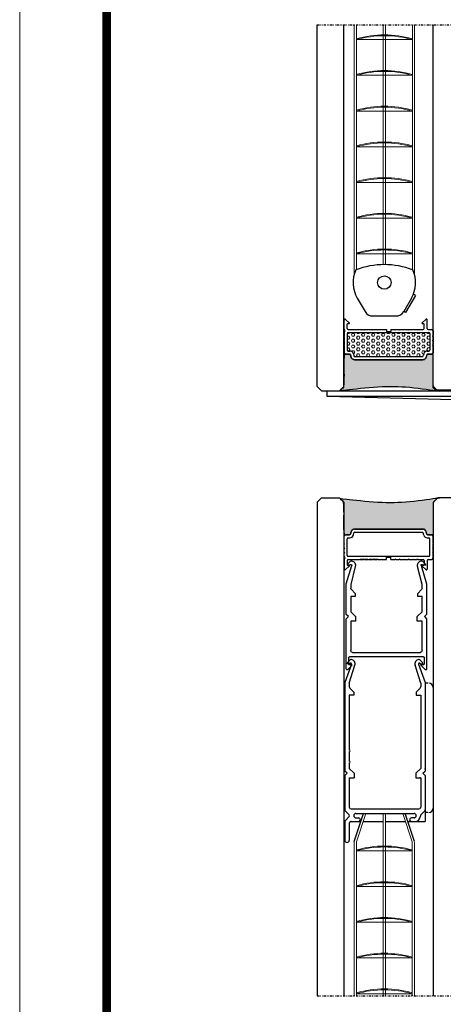
# Model space of a CAD drawing. Units: metres. Extents: x -172 to 627, y -612 to -32.
# Drawn here: x -172 to -77, y -447 to -227 of the extents above; entities that cross this region are included whole.
import ezdxf

# ---------------------------------------------------------------- set-up
doc = ezdxf.new("R2010")
doc.units = ezdxf.units.M
doc.header["$MEASUREMENT"] = 0
doc.linetypes.add('DIVIDE', pattern=[1.25, 0.5, -0.25, 0, -0.25, 0, -0.25])
doc.layers.add('CARTIGLIO', color=7, linetype='Continuous', lineweight=0)
for name, color, linetype in [('SL-caixilho', 3, 'Continuous'), ('SL-hatch', 252, 'Continuous'), ('SL-lamina', 2, 'Continuous'), ('SL-perfil', 2, 'Continuous'), ('SL-SMB', 8, 'Continuous'), ('SL-vidro', 4, 'Continuous')]:
    doc.layers.add(name, color=color, linetype=linetype)

# ---------------------------------------------------------------- blocks, each defined once
blk = doc.blocks.new('perfil inferior')
at = {"layer": 'SL-perfil'}
for p, q in [((673.05, -323.53), (673.05, -321.46)), ((673.38, -321.31), (674.21, -322.09)), ((690.5, -322.09), (691.32, -321.31)), ((691.65, -323.36), (691.65, -321.46)), ((673.21, -323.77), (673.11, -323.67)), ((673.11, -324.16), (673.21, -324.06)), ((673.75, -323.36), (673.75, -322.36)), ((673.85, -322.26), (674.15, -322.26)), ((673.95, -323.56), (676.4, -323.56)), ((676.4, -323.56), (676.5, -323.66)), ((676.5, -323.66), (676.6, -323.56)), ((676.6, -323.56), (677.4, -323.56)), ((677.4, -323.56), (677.5, -323.66)), ((677.5, -323.66), (677.6, -323.56)), ((677.6, -323.56), (678.4, -323.56)), ((678.4, -323.56), (678.5, -323.66)), ((678.5, -323.66), (678.6, -323.56)), ((678.6, -323.56), (679.4, -323.56)), ((679.4, -323.56), (679.5, -323.66)), ((679.5, -323.66), (679.6, -323.56)), ((679.6, -323.56), (680.4, -323.56)), ((680.4, -323.56), (680.5, -323.66)), ((680.5, -323.66), (680.6, -323.56)), ((680.6, -323.56), (681.4, -323.56)), ((681.4, -323.56), (681.5, -323.66)), ((681.5, -323.66), (681.6, -323.56)), ((681.6, -323.56), (682.5, -323.56)), ((682.5, -323.56), (682.5, -323.96)), ((682.5, -323.56), (682.5, -324.06)), ((682.5, -324.06), (683.5, -324.06)), ((683.5, -323.56), (683.5, -324.06)), ((683.5, -323.56), (684.4, -323.56)), ((684.4, -323.56), (684.5, -323.66)), ((684.5, -323.66), (684.6, -323.56)), ((684.6, -323.56), (685.4, -323.56)), ((685.4, -323.56), (685.5, -323.66)), ((685.5, -323.66), (685.6, -323.56)), ((685.6, -323.56), (686.4, -323.56)), ((686.4, -323.56), (686.5, -323.66)), ((686.5, -323.66), (686.6, -323.56)), ((686.6, -323.56), (687.4, -323.56)), ((687.4, -323.56), (687.5, -323.66)), ((687.5, -323.66), (687.6, -323.56)), ((687.6, -323.56), (688.4, -323.56)), ((688.4, -323.56), (688.5, -323.66)), ((688.5, -323.66), (688.6, -323.56)), ((688.6, -323.56), (689.4, -323.56)), ((689.4, -323.56), (689.5, -323.66)), ((689.5, -323.66), (689.6, -323.56)), ((689.6, -323.56), (690.75, -323.56)), ((690.56, -322.26), (690.85, -322.26)), ((690.95, -323.36), (690.95, -322.36)), ((691.85, -323.56), (692.65, -323.56)), ((692.95, -323.86), (692.95, -324.96)), ((673.05, -324.3), (673.05, -324.96)), ((673.15, -325.06), (673.05, -324.96)), ((673.05, -325.16), (673.15, -325.06)), ((673.05, -325.16), (673.05, -325.96)), ((673.15, -326.06), (673.05, -325.96)), ((673.05, -326.16), (673.15, -326.06)), ((673.05, -326.16), (673.05, -326.96)), ((673.75, -324.46), (673.75, -328.21)), ((673.95, -324.26), (692.05, -324.26)), ((692.25, -324.46), (692.25, -328.21)), ((692.85, -325.06), (692.95, -324.96)), ((692.95, -325.16), (692.85, -325.06)), ((692.85, -326.06), (692.95, -325.96)), ((692.95, -326.16), (692.85, -326.06)), ((692.95, -325.16), (692.95, -325.96)), ((692.95, -326.16), (692.95, -326.96)), ((673.15, -327.06), (673.05, -326.96)), ((673.05, -327.16), (673.15, -327.06)), ((673.05, -327.16), (673.05, -328.81)), ((673.95, -328.41), (674.35, -328.41)), ((691.66, -328.41), (692.05, -328.41)), ((692.85, -327.06), (692.95, -326.96)), ((692.95, -327.16), (692.85, -327.06)), ((692.95, -327.16), (692.95, -328.81)), ((673.05, -328.81), (673, -328.81)), ((673.35, -329.11), (674.27, -329.11)), ((674.47, -329.26), (674.6, -329.77)), ((675.12, -329.01), (675.25, -329.51)), ((675.37, -330.36), (690.64, -330.36)), ((675.45, -329.66), (690.56, -329.66)), ((690.88, -329.01), (690.75, -329.51)), ((691.54, -329.26), (691.41, -329.77)), ((691.74, -329.11), (692.65, -329.11)), ((692.95, -328.81), (693, -328.81))]:
    blk.add_line(p, q, dxfattribs=at)
for centre, radius, start, end in [((673.25, -321.46), 0.2, 50.1414, 180), ((691.45, -321.46), 0.2, 0, 130.123), ((673.25, -323.53), 0.2, 180, 225), ((673.25, -324.3), 0.2, 135, 180), ((673.07, -323.91), 0.2, 315, 45), ((673.85, -322.36), 0.1, 90, 180), ((673.95, -323.36), 0.2, 180, 270), ((674.15, -322.16), 0.1, 270, 50.1414), ((690.56, -322.16), 0.1, 130.123, 270), ((690.75, -323.36), 0.2, 270, 0), ((690.85, -322.36), 0.1, 0, 90), ((691.85, -323.36), 0.2, 180, 270), ((692.65, -323.86), 0.3, 0, 90), ((673.95, -324.46), 0.2, 90, 180), ((692.05, -324.46), 0.2, 0, 90), ((673.95, -328.21), 0.2, 180, 270), ((674.35, -329.21), 0.8, 14.6209, 90), ((691.66, -329.21), 0.8, 90, 165.3791), ((692.05, -328.21), 0.2, 270, 0), ((673.35, -328.81), 0.3, 180, 270), ((674.27, -329.31), 0.2, 14.6209, 90), ((675.37, -329.56), 0.8, 194.6209, 270), ((675.45, -329.46), 0.2, 194.6209, 270), ((690.56, -329.46), 0.2, 270, 345.3791), ((690.64, -329.56), 0.8, 270, 345.3791), ((691.74, -329.31), 0.2, 90, 165.3791), ((692.65, -328.81), 0.3, 270, 0)]:
    blk.add_arc(centre, radius, start, end, dxfattribs=at)
blk = doc.blocks.new('perfil fundo')
at = {"layer": 'SL-perfil'}
for p, q in [((675.99, -316.56), (677.72, -319.56)), ((688.12, -316.56), (686.38, -319.56)), ((689.05, -315.95), (686.82, -319.81)), ((689.05, -315.95), (688.55, -315.66)), ((686.82, -319.81), (686.38, -319.56)), ((679.46, -320.56), (684.65, -320.56))]:
    blk.add_line(p, q, dxfattribs=at)
blk.add_circle((682.05, -313.06), 1.5, dxfattribs=at)
for centre, radius, start, end in [((682.05, -313.06), 7, 156.2303, 210), ((682.05, -327.06), 18, 69.1513, 110.8487), ((682.05, -313.06), 7, 330, 23.7697), ((679.46, -318.56), 2, 210, 270), ((684.65, -318.56), 2, 270, 330)]:
    blk.add_arc(centre, radius, start, end, dxfattribs=at)
blk = doc.blocks.new('caixa comando')
at = {"layer": 'SL-perfil'}
for p, q in [((674.69, -96.83), (673.2, -100.92)), ((673.7, -96.76), (673.7, -96.69)), ((674.3, -96.76), (673.7, -96.76)), ((674.1, -96.76), (673.7, -96.76)), ((674.41, -95.86), (673.79, -96.48)), ((689.72, -96.83), (691.2, -100.92)), ((690, -95.86), (690.62, -96.48)), ((690.1, -96.76), (690.7, -96.76)), ((690.3, -96.76), (690.7, -96.76)), ((690.7, -96.76), (690.7, -96.69)), ((674.2, -101.1), (675.46, -97.06)), ((690.2, -101.1), (688.95, -97.06)), ((673.2, -100.92), (673.2, -120.76)), ((674.2, -101.1), (674.2, -101.86)), ((690.2, -101.1), (690.2, -101.86)), ((691.2, -100.92), (691.2, -120.76)), ((691.8, -101.06), (691.2, -101.06)), ((675.2, -103.06), (674.35, -102.21)), ((675.2, -103.06), (675.2, -103.76)), ((689.2, -103.06), (690.06, -102.21)), ((689.2, -103.06), (689.2, -103.76)), ((674.2, -103.76), (674.2, -116.06)), ((675.2, -103.76), (674.2, -103.76)), ((689.2, -103.76), (690.2, -103.76)), ((690.2, -103.76), (690.2, -120.16)), ((674.2, -116.46), (674.2, -118.56)), ((674.2, -118.96), (674.2, -120.16)), ((673.7, -121.26), (673.2, -120.76)), ((673.7, -121.26), (673.2, -121.76)), ((674.2, -120.16), (675.3, -121.26)), ((675.3, -121.26), (675.3, -122.26)), ((689.1, -121.26), (690.2, -120.16)), ((689.1, -121.26), (689.1, -122.26)), ((690.7, -121.26), (691.2, -120.76)), ((690.7, -121.26), (691.2, -121.76)), ((673.2, -121.76), (673.2, -129.44)), ((674.2, -122.26), (675.3, -122.26)), ((674.2, -122.26), (674.2, -128.86)), ((689.1, -122.26), (690.2, -122.26)), ((690.2, -122.26), (690.2, -128.86)), ((691.2, -121.76), (691.2, -129.44)), ((673.29, -129.65), (674.19, -130.55)), ((674.6, -129.26), (689.8, -129.26)), ((691.12, -129.65), (690.22, -130.55)), ((691.2, -128.06), (691.2, -132.06)), ((691.8, -130.06), (691.2, -130.06)), ((673, -132.06), (673.2, -132.06)), ((673.2, -132.09), (673.2, -136.26)), ((674.19, -130.98), (673.29, -131.88)), ((674.46, -132.12), (674.26, -132.32)), ((674.6, -132.06), (676.3, -132.06)), ((675.7, -130.26), (688.7, -130.26)), ((675.7, -131.26), (676.3, -131.26)), ((676.3, -132.06), (676.77, -132.06)), ((677.3, -132.06), (681.8, -132.06)), ((682.3, -132.06), (686.81, -132.06)), ((687.33, -132.06), (688.1, -132.06)), ((687.75, -132.06), (691.2, -132.06)), ((688.7, -131.26), (688.1, -131.26)), ((688.1, -132.06), (688.93, -132.06)), ((690.13, -130.76), (690.13, -130.86)), ((674.2, -132.46), (674.2, -136.26))]:
    blk.add_line(p, q, dxfattribs=at)
for centre, radius, start, end in [((674, -96.69), 0.3, 135, 180), ((674.5, -96.76), 0.2, 339.9983, 180), ((674.62, -96.07), 0.3, 80.5618, 135), ((674.5, -96.76), 1, 342.7277, 80.5618), ((689.9, -96.76), 1, 99.4382, 197.2723), ((689.9, -96.76), 0.2, 360, 200.0017), ((689.79, -96.07), 0.3, 45, 99.4382), ((690.4, -96.69), 0.3, 360, 45), ((692, -102.06), 1, 0, 90), ((674.7, -101.86), 0.5, 180, 225), ((689.7, -101.86), 0.5, 315, 0), ((674.2, -116.26), 0.2, 270, 90), ((674.2, -118.76), 0.2, 270, 90), ((673.5, -129.44), 0.3, 180, 225), ((674.6, -128.86), 0.4, 180, 270), ((689.8, -128.86), 0.4, 270, 0), ((690.9, -129.44), 0.3, 315, 0), ((692, -129.06), 1, 270, 0), ((673.5, -132.09), 0.3, 135, 180), ((673.98, -130.76), 0.3, 315, 45), ((674.4, -132.46), 0.2, 135, 180), ((674.6, -132.26), 0.2, 90, 135), ((675.7, -130.76), 0.5, 90, 270), ((676.3, -131.66), 0.4, 270, 90), ((688.1, -131.66), 0.4, 90, 270), ((688.7, -130.76), 0.5, 270, 90), ((688.93, -130.86), 1.2, 270, 0), ((690.43, -130.76), 0.3, 135, 180), ((673.7, -136.26), 0.5, 180, 0)]:
    blk.add_arc(centre, radius, start, end, dxfattribs=at)
for p in [(691.2, -120.26), (690.1, -122.26)]:
    blk.add_point(p, dxfattribs=at)
blk = doc.blocks.new('perfil superior')
at = {"layer": 'SL-perfil'}
for p, q in [((673.05, -90.31), (673, -90.31)), ((673.05, -91.96), (673.05, -90.31)), ((673.35, -90.01), (674.27, -90.01)), ((674.47, -89.86), (674.6, -89.36)), ((675.12, -90.12), (675.25, -89.61)), ((675.37, -88.76), (690.64, -88.76)), ((675.45, -89.46), (690.56, -89.46)), ((690.88, -90.12), (690.75, -89.61)), ((691.54, -89.86), (691.41, -89.36)), ((691.74, -90.01), (692.65, -90.01)), ((692.95, -91.96), (692.95, -90.31)), ((692.95, -90.31), (693, -90.31)), ((673.05, -91.96), (673.15, -92.06)), ((673.15, -92.06), (673.05, -92.16)), ((673.05, -92.96), (673.05, -92.16)), ((673.75, -94.66), (673.75, -90.91)), ((673.95, -90.71), (674.35, -90.71)), ((691.66, -90.71), (692.05, -90.71)), ((692.25, -94.66), (692.25, -90.91)), ((692.95, -91.96), (692.85, -92.06)), ((692.85, -92.06), (692.95, -92.16)), ((692.95, -92.96), (692.95, -92.16)), ((673, -94.21), (673, -95.56)), ((673.05, -92.96), (673.15, -93.06)), ((673.15, -93.06), (673.05, -93.16)), ((673.05, -93.96), (673.05, -93.16)), ((673.05, -93.96), (673.15, -94.06)), ((673.15, -94.06), (673.05, -94.16)), ((673.05, -94.83), (673.05, -94.16)), ((692.95, -92.96), (692.85, -93.06)), ((692.85, -93.06), (692.95, -93.16)), ((692.95, -93.96), (692.85, -94.06)), ((692.85, -94.06), (692.95, -94.16)), ((692.95, -93.96), (692.95, -93.16)), ((692.95, -95.26), (692.95, -94.16)), ((693, -94.21), (693, -95.26)), ((673.05, -95.6), (673.05, -97.66)), ((673.11, -94.97), (673.21, -95.07)), ((673.21, -95.36), (673.11, -95.46)), ((673.38, -97.82), (674.21, -97.04)), ((673.75, -95.76), (673.75, -96.76)), ((673.85, -96.86), (674.15, -96.86)), ((673.9, -95.56), (675.35, -95.56)), ((673.95, -94.86), (692.05, -94.86)), ((673.95, -95.56), (676.4, -95.56)), ((675.65, -95.56), (676.35, -95.56)), ((676.4, -95.56), (676.5, -95.46)), ((676.5, -95.46), (676.6, -95.56)), ((676.6, -95.56), (677.4, -95.56)), ((677.35, -95.56), (676.65, -95.56)), ((677.4, -95.56), (677.5, -95.46)), ((677.5, -95.46), (677.6, -95.56)), ((677.6, -95.56), (678.4, -95.56)), ((678.35, -95.56), (677.65, -95.56)), ((678.4, -95.56), (678.5, -95.46)), ((678.5, -95.46), (678.6, -95.56)), ((678.6, -95.56), (679.4, -95.56)), ((679.35, -95.56), (678.65, -95.56)), ((679.4, -95.56), (679.5, -95.46)), ((679.5, -95.46), (679.6, -95.56)), ((679.6, -95.56), (680.4, -95.56)), ((680.35, -95.56), (679.65, -95.56)), ((680.4, -95.56), (680.5, -95.46)), ((680.5, -95.46), (680.6, -95.56)), ((680.6, -95.56), (681.4, -95.56)), ((681.4, -95.56), (681.5, -95.46)), ((681.5, -95.46), (681.6, -95.56)), ((681.6, -95.56), (682.5, -95.56)), ((682.5, -95.56), (682.5, -95.06)), ((682.5, -95.06), (683.5, -95.06)), ((682.5, -95.56), (682.5, -95.16)), ((683.5, -95.56), (683.5, -95.06)), ((683.5, -95.56), (684.4, -95.56)), ((684.4, -95.56), (684.5, -95.46)), ((684.5, -95.46), (684.6, -95.56)), ((684.6, -95.56), (685.4, -95.56)), ((685.4, -95.56), (685.5, -95.46)), ((685.5, -95.46), (685.6, -95.56)), ((685.6, -95.56), (686.4, -95.56)), ((686.4, -95.56), (686.5, -95.46)), ((686.5, -95.46), (686.6, -95.56)), ((686.6, -95.56), (687.4, -95.56)), ((687.4, -95.56), (687.5, -95.46)), ((687.5, -95.46), (687.6, -95.56)), ((687.6, -95.56), (688.4, -95.56)), ((688.4, -95.56), (688.5, -95.46)), ((688.5, -95.46), (688.6, -95.56)), ((688.6, -95.56), (689.4, -95.56)), ((689.4, -95.56), (689.5, -95.46)), ((689.5, -95.46), (689.6, -95.56)), ((689.6, -95.56), (690.75, -95.56)), ((690.5, -97.04), (691.32, -97.82)), ((690.56, -96.86), (690.85, -96.86)), ((690.95, -95.76), (690.95, -96.76)), ((691.65, -95.76), (691.65, -97.67)), ((691.85, -95.56), (692.65, -95.56))]:
    blk.add_line(p, q, dxfattribs=at)
for centre, radius, start, end in [((673.35, -90.31), 0.3, 90, 180), ((674.27, -89.81), 0.2, 270, 345.3791), ((674.35, -89.91), 0.8, 270, 345.3791), ((675.37, -89.56), 0.8, 90, 165.3791), ((675.45, -89.66), 0.2, 90, 165.3791), ((690.56, -89.66), 0.2, 14.6209, 90), ((690.64, -89.56), 0.8, 14.6209, 90), ((691.66, -89.91), 0.8, 194.6209, 270), ((691.74, -89.81), 0.2, 194.6209, 270), ((692.65, -90.31), 0.3, 0, 90), ((673.95, -90.91), 0.2, 90, 180), ((692.05, -90.91), 0.2, 0, 90), ((673.25, -94.83), 0.2, 180, 225), ((673.95, -94.66), 0.2, 180, 270), ((692.05, -94.66), 0.2, 270, 0), ((673.25, -95.6), 0.2, 135, 180), ((673.07, -95.21), 0.2, 315, 45), ((673.95, -95.76), 0.2, 90, 180), ((673.85, -96.76), 0.1, 180, 270), ((674.15, -96.96), 0.1, 309.8586, 90), ((690.56, -96.96), 0.1, 90, 229.877), ((690.75, -95.76), 0.2, 0, 90), ((690.85, -96.76), 0.1, 270, 0), ((691.85, -95.76), 0.2, 90, 180), ((692.65, -95.26), 0.3, 270, 0), ((673.25, -97.66), 0.2, 180, 309.8586), ((691.45, -97.67), 0.2, 229.877, 0)]:
    blk.add_arc(centre, radius, start, end, dxfattribs=at)
blk = doc.blocks.new('perfil espaçador distanciador')
at = {"layer": 'SL-perfil', "extrusion": (0, 0, -1)}
for p, q in [((1394.71, 1140.47), (1395.32, 1141.08)), ((1411.42, 1141.08), (1412.03, 1140.47)), ((1394.37, 1136.03), (1395.61, 1140.11)), ((1394.62, 1140.18), (1394.62, 1140.26)), ((1395.22, 1140.18), (1394.62, 1140.18)), ((1396.37, 1139.88), (1395.37, 1135.85)), ((1411.37, 1135.85), (1410.36, 1139.88)), ((1411.13, 1140.11), (1412.37, 1136.03)), ((1412.12, 1140.18), (1411.52, 1140.18)), ((1412.12, 1140.26), (1412.12, 1140.18)), ((1394.37, 1129.18), (1394.37, 1136.03)), ((1412.37, 1136.03), (1412.37, 1129.18)), ((1395.37, 1135.85), (1395.37, 1135.09)), ((1395.51, 1134.74), (1396.37, 1133.88)), ((1396.37, 1133.88), (1396.37, 1133.18)), ((1410.37, 1133.88), (1411.22, 1134.74)), ((1410.37, 1133.18), (1410.37, 1133.88)), ((1411.37, 1135.09), (1411.37, 1135.85)), ((1395.37, 1133.18), (1395.37, 1129.78)), ((1396.37, 1133.18), (1395.37, 1133.18)), ((1411.37, 1133.18), (1410.37, 1133.18)), ((1411.37, 1129.78), (1411.37, 1133.18)), ((1395.37, 1129.78), (1396.47, 1128.68)), ((1410.27, 1128.68), (1411.37, 1129.78)), ((1394.87, 1128.68), (1394.37, 1129.18)), ((1394.37, 1128.18), (1394.87, 1128.68)), ((1394.37, 1116.96), (1394.37, 1128.18)), ((1395.37, 1127.68), (1395.37, 1121.08)), ((1396.47, 1127.68), (1395.37, 1127.68)), ((1396.47, 1128.68), (1396.47, 1127.68)), ((1410.27, 1127.68), (1410.27, 1128.68)), ((1411.37, 1127.68), (1410.27, 1127.68)), ((1411.37, 1121.08), (1411.37, 1127.68)), ((1412.37, 1129.18), (1411.87, 1128.68)), ((1411.87, 1128.68), (1412.37, 1128.18)), ((1412.37, 1128.18), (1412.37, 1116.96)), ((1395.77, 1120.68), (1410.97, 1120.68)), ((1394.87, 1119.48), (1394.87, 1118.08)), ((1411.67, 1119.68), (1395.07, 1119.68)), ((1411.87, 1118.08), (1411.87, 1119.48)), ((1395.53, 1117.64), (1394.71, 1116.82)), ((1394.97, 1117.98), (1395.39, 1117.98)), ((1412.03, 1116.82), (1411.21, 1117.64)), ((1411.35, 1117.98), (1411.77, 1117.98))]:
    blk.add_line(p, q, dxfattribs=at)
for centre, radius, start, end in [((-1394.92, 1140.26), 0.3, 360, 45), ((-1395.42, 1140.18), 0.2, 0, 200.0017), ((-1395.53, 1140.87), 0.3, 45, 99.4382), ((-1395.42, 1140.18), 1, 99.4382, 197.2723), ((-1411.32, 1140.18), 1, 342.7277, 80.5618), ((-1411.32, 1140.18), 0.2, 339.9983, 180), ((-1411.2, 1140.87), 0.3, 80.5618, 135), ((-1411.82, 1140.26), 0.3, 135, 180), ((-1395.87, 1135.09), 0.5, 315, 0), ((-1410.87, 1135.09), 0.5, 180, 225), ((-1395.77, 1121.08), 0.4, 270, 0), ((-1410.97, 1121.08), 0.4, 180, 270), ((-1395.07, 1119.48), 0.2, 0, 90), ((-1411.67, 1119.48), 0.2, 90, 180), ((-1394.57, 1116.96), 0.2, 225, 0), ((-1394.97, 1118.08), 0.1, 270, 0), ((-1395.39, 1117.78), 0.2, 90, 225), ((-1411.35, 1117.78), 0.2, 315, 90), ((-1411.77, 1118.08), 0.1, 180, 270), ((-1412.17, 1116.96), 0.2, 180, 315)]:
    blk.add_arc(centre, radius, start, end, dxfattribs=at)

msp = doc.modelspace()

# ---------------------------------------------------------------- hatches: boundary and pattern name
at = {"layer": 'SL-hatch', "linetype": 'Continuous', "lineweight": 0}
h = msp.add_hatch(dxfattribs=at)
h.set_pattern_fill('HEX', color=256, style=0, pattern_type=2)
h.set_pattern_definition([(0, (-98.68475, -302.0728), (0, 0.64952), [0.375, -0.75]), (120, (-98.68475, -302.0728), (-0.5625, -0.32476), [0.375, -0.75]), (60, (-98.30975, -302.0728), (-0.5625, 0.32476), [0.375, -0.75])])
h.paths.add_polyline_path([(-80.18, -296.87, 0.414214), (-80.38, -296.67), (-98.48, -296.67, 0.414214), (-98.68, -296.87), (-98.68, -300.62, 0.414214), (-98.48, -300.82), (-98.09, -300.82, -0.3413), (-97.32, -301.42), (-97.18, -301.92, 0.3413), (-96.99, -302.07), (-81.88, -302.07, 0.3413), (-81.69, -301.92), (-81.55, -301.42, -0.3413), (-80.78, -300.82), (-80.38, -300.82, 0.414214), (-80.18, -300.62)])
at = {"layer": 'SL-hatch', "linetype": 'Continuous', "extrusion": (0, 0, -1)}
h = msp.add_hatch(color=256, dxfattribs=at)
edge = h.paths.add_edge_path()
edge.add_line((79.43, -301.52), (79.43, -308.77))
edge.add_line((79.43, -308.77), (78.43, -309.77))
edge.add_spline(control_points=[(78.43, -309.77), (89.43, -307.73), (100.43, -309.77)], knot_values=[0, 0, 0, 1, 1, 1], weights=[1, 0.96, 1], degree=2, periodic=0)
edge.add_line((100.43, -309.77), (99.43, -308.77))
edge.add_line((99.43, -308.77), (99.43, -301.52))
edge.add_line((99.43, -301.52), (98.17, -301.52))
edge.add_spline(control_points=[(98.17, -301.52), (98.02, -301.53), (97.97, -301.67)], knot_values=[0, 0, 0, 1, 1, 1], weights=[1, 0.811242, 1], degree=2, periodic=0)
edge.add_line((97.97, -301.67), (97.84, -302.17))
edge.add_spline(control_points=[(97.84, -302.17), (97.67, -302.75), (97.07, -302.77)], knot_values=[0, 0, 0, 1, 1, 1], weights=[1, 0.811242, 1], degree=2, periodic=0)
edge.add_line((97.07, -302.77), (81.8, -302.77))
edge.add_spline(control_points=[(81.8, -302.77), (81.2, -302.75), (81.03, -302.17)], knot_values=[0, 0, 0, 1, 1, 1], weights=[1, 0.811242, 1], degree=2, periodic=0)
edge.add_line((81.03, -302.17), (80.9, -301.67))
edge.add_spline(control_points=[(80.9, -301.67), (80.85, -301.53), (80.7, -301.52)], knot_values=[0, 0, 0, 1, 1, 1], weights=[1, 0.811242, 1], degree=2, periodic=0)
edge.add_line((80.7, -301.52), (79.43, -301.52))
at = {"layer": 'SL-hatch', "linetype": 'Continuous'}
h = msp.add_hatch(dxfattribs=at)
h.set_pattern_fill('DOTS', color=256, style=0, pattern_type=2)
h.set_pattern_definition([(0, (-772.51623, -1389.1549), (0.25, 0.5), [0, -0.5])])
h.paths.add_polyline_path([(-68.66, -301.38), (-73.42, -301.38), (-73.42, -309.07), (-73.92, -309.57), (-78.92, -309.57), (-78.18, -309.73), (-68.66, -309.73)], flags=16)
h.paths.add_polyline_path([(-78.18, -309.73), (-72.22, -311.02), (-67.5, -311.02), (-67.5, -301.38), (-68.66, -301.38), (-68.66, -309.73)], flags=16)
h = msp.add_hatch(color=256, dxfattribs=at)
edge = h.paths.add_edge_path()
edge.add_line((-79.43, -341.96), (-79.43, -334.71))
edge.add_line((-79.43, -334.71), (-78.43, -333.71))
edge.add_spline(control_points=[(-78.43, -333.71), (-89.43, -335.75), (-100.43, -333.71)], knot_values=[0, 0, 0, 1, 1, 1], weights=[1, 0.96, 1], degree=2, periodic=0)
edge.add_line((-100.43, -333.71), (-99.43, -334.71))
edge.add_line((-99.43, -334.71), (-99.43, -341.96))
edge.add_line((-99.43, -341.96), (-98.17, -341.96))
edge.add_spline(control_points=[(-98.17, -341.96), (-98.02, -341.96), (-97.97, -341.81)], knot_values=[0, 0, 0, 1, 1, 1], weights=[1, 0.811242, 1], degree=2, periodic=0)
edge.add_line((-97.97, -341.81), (-97.84, -341.31))
edge.add_spline(control_points=[(-97.84, -341.31), (-97.67, -340.73), (-97.07, -340.71)], knot_values=[0, 0, 0, 1, 1, 1], weights=[1, 0.811242, 1], degree=2, periodic=0)
edge.add_line((-97.07, -340.71), (-81.8, -340.71))
edge.add_spline(control_points=[(-81.8, -340.71), (-81.2, -340.73), (-81.03, -341.31)], knot_values=[0, 0, 0, 1, 1, 1], weights=[1, 0.811242, 1], degree=2, periodic=0)
edge.add_line((-81.03, -341.31), (-80.9, -341.81))
edge.add_spline(control_points=[(-80.9, -341.81), (-80.85, -341.96), (-80.7, -341.96)], knot_values=[0, 0, 0, 1, 1, 1], weights=[1, 0.811242, 1], degree=2, periodic=0)
edge.add_line((-80.7, -341.96), (-79.43, -341.96))

# ---------------------------------------------------------------- linework, layer by layer
at = {"layer": 'CARTIGLIO', "ltscale": 975}
msp.add_line((-172.04, -611.57), (-172.04, -32.42), dxfattribs=at)
at = {"layer": 'CARTIGLIO', "ltscale": 975, "const_width": 1.95, "flags": 128}
msp.add_lwpolyline([(-152.54, -51.92), (607.96, -51.92), (607.96, -592.07), (-152.54, -592.07), (-152.54, -51.92)], close=True, dxfattribs=at)
at = {"layer": 'SL-caixilho', "linetype": 'Continuous'}
for p, q in [((-103.2, -309.73), (-68.66, -309.73)), ((-103.2, -311.02), (-103.2, -309.73)), ((-68.12, -311.91), (-103.2, -311.02)), ((-67.5, -311.02), (-103.2, -311.02))]:
    msp.add_line(p, q, dxfattribs=at)
at = {"layer": 'SL-hatch', "linetype": 'Continuous'}
for points, weights in [([(-79.43, -301.52), (-79.43, -305.15), (-79.43, -308.77), (-78.93, -309.27), (-78.43, -309.77), (-89.43, -307.73), (-100.43, -309.77), (-99.93, -309.27), (-99.43, -308.77), (-99.43, -305.15), (-99.43, -301.52), (-98.8, -301.52), (-98.17, -301.52), (-98.02, -301.53), (-97.97, -301.67), (-97.91, -301.92), (-97.84, -302.17), (-97.67, -302.75), (-97.07, -302.77), (-89.43, -302.77), (-81.8, -302.77), (-81.2, -302.75), (-81.03, -302.17), (-80.96, -301.92), (-80.9, -301.67), (-80.85, -301.53), (-80.7, -301.52), (-80.07, -301.52), (-79.43, -301.52)], [1, 1, 1, 1, 1, 0.960000000001, 1, 1, 1, 1, 1, 1, 1, 0.811242185174, 1, 1, 1, 0.811242185175, 1, 1, 1, 0.811242185174, 1, 1, 1, 0.811242185175, 1, 1, 1]), ([(-79.43, -341.96), (-79.43, -338.34), (-79.43, -334.71), (-78.93, -334.21), (-78.43, -333.71), (-89.43, -335.75), (-100.43, -333.71), (-99.93, -334.21), (-99.43, -334.71), (-99.43, -338.34), (-99.43, -341.96), (-98.8, -341.96), (-98.17, -341.96), (-98.02, -341.96), (-97.97, -341.81), (-97.91, -341.56), (-97.84, -341.31), (-97.67, -340.73), (-97.07, -340.71), (-89.43, -340.71), (-81.8, -340.71), (-81.2, -340.73), (-81.03, -341.31), (-80.96, -341.56), (-80.9, -341.81), (-80.85, -341.96), (-80.7, -341.96), (-80.07, -341.96), (-79.43, -341.96)], [1, 1, 1, 1, 1, 0.960000000001, 1, 1, 1, 1, 1, 1, 1, 0.811242185177, 1, 1, 1, 0.811242185176, 1, 1, 1, 0.811242185175, 1, 1, 1, 0.811242185175, 1, 1, 1])]:
    msp.add_rational_spline(points, weights, degree=2, knots=[0, 0, 0, 0.071429, 0.071429, 0.142857, 0.142857, 0.214286, 0.214286, 0.285714, 0.285714, 0.357143, 0.357143, 0.428571, 0.428571, 0.5, 0.5, 0.571429, 0.571429, 0.642857, 0.642857, 0.714286, 0.714286, 0.785714, 0.785714, 0.857143, 0.857143, 0.928571, 0.928571, 1, 1, 1], dxfattribs=at)
at = {"layer": 'SL-lamina', "lineweight": 13}
for p, q in [((-97.12, -227.73), (-97.12, -283.56)), ((-96.62, -227.73), (-96.62, -282.59)), ((-90.62, -227.73), (-90.62, -281.47)), ((-90.12, -227.73), (-90.12, -281.47)), ((-84.12, -227.73), (-84.12, -282.6)), ((-83.62, -227.73), (-83.62, -283.68)), ((-96.62, -231.05), (-84.12, -231.05)), ((-96.62, -239.05), (-84.12, -239.05)), ((-96.62, -247.05), (-84.12, -247.05)), ((-96.62, -255.05), (-84.12, -255.05)), ((-96.62, -263.05), (-84.12, -263.05)), ((-96.62, -271.05), (-84.12, -271.05)), ((-96.63, -279.05), (-84.13, -279.05)), ((-96.63, -410.79), (-94.55, -404.42)), ((-90.63, -404.42), (-90.63, -445.26)), ((-90.13, -404.42), (-90.13, -445.26)), ((-84.13, -410.79), (-86.22, -404.42)), ((-97.13, -410.74), (-97.13, -445.26)), ((-96.63, -410.79), (-96.63, -445.26)), ((-84.13, -410.79), (-84.13, -445.26)), ((-83.63, -410.74), (-83.63, -445.26)), ((-96.63, -412.79), (-84.13, -412.79)), ((-96.63, -420.79), (-84.13, -420.79)), ((-96.63, -428.79), (-84.13, -428.79)), ((-96.63, -436.79), (-84.13, -436.79)), ((-96.63, -444.79), (-84.13, -444.79))]:
    msp.add_line(p, q, dxfattribs=at)
for centre in [(-90.37, -252.66), (-90.37, -252.86), (-90.37, -260.66), (-90.37, -260.86), (-90.37, -268.66), (-90.37, -268.86), (-90.37, -276.66), (-90.37, -276.86), (-90.37, -284.66), (-90.37, -284.86), (-90.37, -292.66), (-90.37, -292.86), (-90.38, -300.66), (-90.38, -300.86), (-90.38, -434.4), (-90.38, -434.6), (-90.38, -442.4), (-90.38, -442.6), (-90.38, -450.4), (-90.38, -450.6), (-90.38, -458.4), (-90.38, -458.6), (-90.38, -466.4), (-90.38, -466.6)]:
    msp.add_arc(centre, 22.68, 74.0072, 105.9928, dxfattribs=at)
at = {"layer": 'SL-perfil'}
for p, q in [((-97.13, -410.69), (-95.07, -404.42)), ((-83.64, -410.69), (-85.69, -404.42))]:
    msp.add_line(p, q, dxfattribs=at)
at = {"layer": 'SL-SMB', "linetype": 'DIVIDE'}
for p, q in [((-105.42, -227.73), (47.76, -227.73)), ((-105.43, -445.26), (47.76, -445.26))]:
    msp.add_line(p, q, dxfattribs=at)
at = {"layer": 'SL-vidro'}
for p, q in [((-105.43, -308.77), (-105.43, -227.72)), ((-99.44, -308.78), (-99.44, -227.73)), ((-79.43, -307.77), (-79.43, -227.73)), ((-79.43, -309.08), (-79.44, -266.91)), ((-105.43, -308.77), (-104.43, -309.77)), ((-100.43, -309.77), (-99.43, -308.77)), ((-104.43, -309.77), (-100.43, -309.77)), ((-79.43, -309.08), (-78.94, -309.57)), ((-73.92, -309.57), (-78.94, -309.57)), ((-105.43, -334.71), (-104.43, -333.71)), ((-105.43, -334.71), (-105.43, -445.26)), ((-104.43, -333.71), (-100.43, -333.71)), ((-100.43, -333.71), (-99.43, -334.71)), ((-99.43, -334.71), (-99.43, -445.26)), ((-79.43, -334.71), (-79.43, -445.26)), ((-73.92, -333.71), (-78.43, -333.71))]:
    msp.add_line(p, q, dxfattribs=at)

# ---------------------------------------------------------------- block references
at = {"layer": 'SL-perfil'}
for name, p in [('perfil fundo', (-772.44, 27.59)), ('perfil inferior', (-772.44, 27.59)), ('perfil superior', (-772.44, -251.95)), ('caixa comando', (-772.44, -274.15))]:
    msp.add_blockref(name, p, dxfattribs=at)
at = {"layer": 'SL-perfil', "color": 7, "linetype": 'Continuous', "lineweight": 0}
msp.add_blockref('perfil espaçador distanciador', (-1493.29, -1489), dxfattribs=at)

doc.saveas('drawing.dxf')
